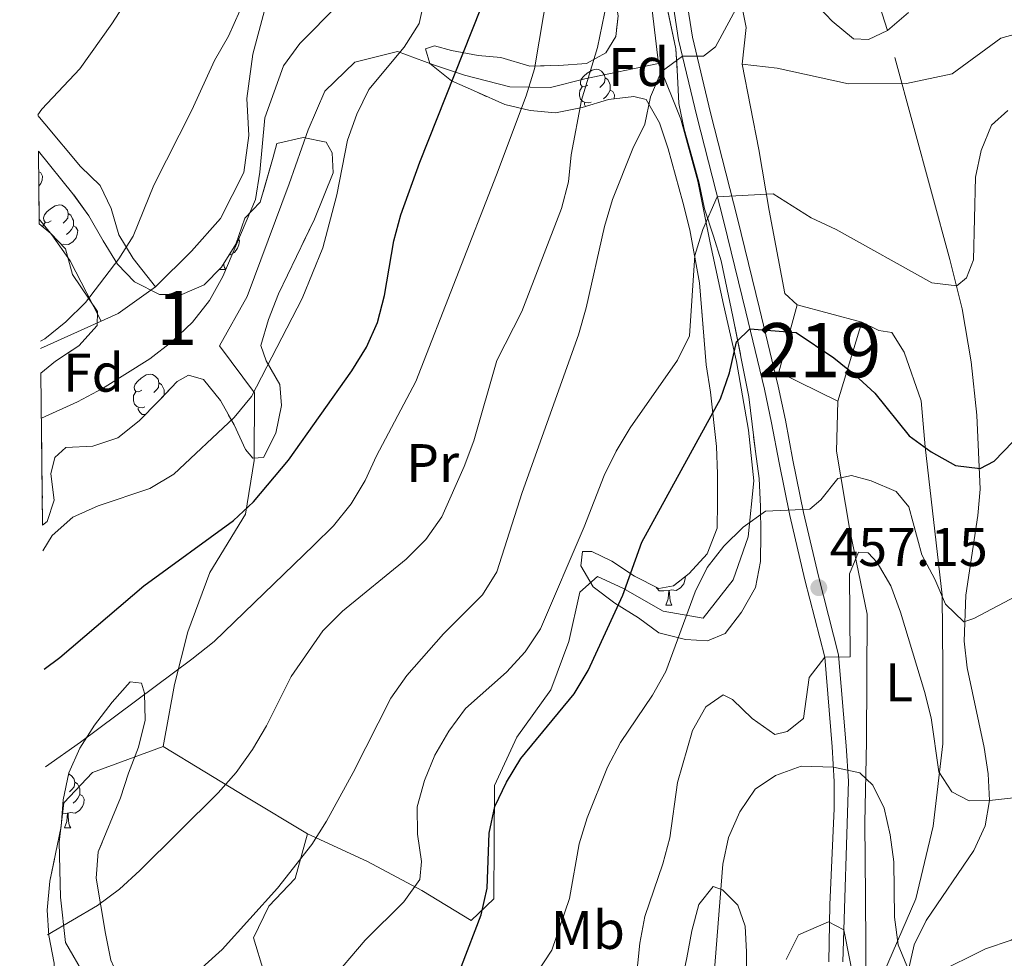
# Model space of a CAD drawing. Extents: x 575557 to 580051, y 765680 to 768701.
# Drawn here: x 578153 to 578334, y 766657 to 766830 of the extents above; entities that cross this region are included whole.
import ezdxf
from ezdxf.enums import TextEntityAlignment as Align

# ---------------------------------------------------------------- set-up
doc = ezdxf.new("R2010")
doc.units = 0
doc.header["$MEASUREMENT"] = 0
doc.linetypes.add('DGN Style 3', pattern=[54.026588000000004, 38.59042, -15.436168])
for name, color, linetype in [('Nivel 11', 7, 'Continuous'), ('Nivel 15', 7, 'Continuous'), ('Nivel 20', 7, 'Continuous'), ('Nivel 21', 7, 'Continuous'), ('Nivel 35', 7, 'Continuous'), ('Nivel 36', 7, 'Continuous'), ('Nivel 37', 7, 'Continuous'), ('Nivel 4', 7, 'Continuous'), ('Nivel 41', 7, 'Continuous'), ('Nivel 48', 7, 'Continuous'), ('Nivel 49', 7, 'Continuous'), ('Nivel 5', 7, 'Continuous'), ('Nivel 52', 7, 'Continuous'), ('Nivel 57', 7, 'Continuous'), ('Nivel 61', 7, 'Continuous'), ('Nivel 7', 7, 'Continuous')]:
    doc.layers.add(name, color=color, linetype=linetype)
doc.styles.add('Style-arial', font='arial.shx', dxfattribs={"bigfont": 'arialbig.shx'})
doc.styles.add('Style-arialn', font='arialn.shx', dxfattribs={"bigfont": 'arialnbig.shx'})
doc.linetypes.add('5zonar', pattern='A,-5,[1,dgnlstyle.shx,S=0.08,R=0,X=0,Y=0],-5', length=10)

# ---------------------------------------------------------------- blocks, each defined once
blk = doc.blocks.new('5PATER')
at = {"layer": 'Nivel 7', "linetype": 'Continuous', "lineweight": 0}
h = blk.add_hatch(color=19, dxfattribs=at)
edge = h.paths.add_edge_path()
edge.add_ellipse((0, 0), major_axis=(-1.095731442945027, -1.110710700472634), ratio=0.9994222409660316, start_angle=0, end_angle=360)

msp = doc.modelspace()

# ---------------------------------------------------------------- linework, layer by layer
at = {"layer": 'Nivel 11', "color": 142, "linetype": 'DGN Style 3', "lineweight": 13}
msp.add_polyline3d([(578316.702, 766654.9010000001, 465), (578317.7110000001, 766659.538, 464.265), (578319.9029999999, 766663.9680000001, 463.543), (578328.7180000001, 766676.915, 461.416), (578330.787, 766681.416, 460.706), (578331.611, 766686.095, 460), (578331.351, 766690.986, 459.275), (578330.5900000001, 766695.878, 458.543), (578327.486, 766710.56, 456.31), (578326.9070000001, 766715.4550000001, 455.553), (578327.2379999999, 766723.9070000001, 454.196), (578329.469, 766738.595, 451.528), (578329.895, 766743.49, 450.645), (578329.2990000001, 766757.0689999999, 448.409), (578328.2520000001, 766766.912, 446.919), (578326.5530000001, 766776.7150000001, 445.549), (578324.31, 766785.76, 444.409), (578312.8019999999, 766827.979, 440), (578306.817, 766847.0930000001, 437.527), (578304.467, 766856.7209999999, 436.193), (578303.7150000001, 766864.7920000001, 435), (578303.5860000001, 766897.537, 430)], dxfattribs=at)
at = {"layer": 'Nivel 15', "color": 53, "linetype": 'Continuous', "lineweight": 13, "extrusion": (-0.2434368287094182, 0.06516985833263725, 0.9677248575875301), "elevation": -90369.20809154536, "flags": 128}
msp.add_lwpolyline([(-890227.7047997394, 348831.9654744077), (-890230.0584050661, 348819.6841731749), (-890242.9177929347, 348819.7040137264)], dxfattribs=at)
at = {"layer": 'Nivel 15', "color": 53, "linetype": 'Continuous', "lineweight": 13, "extrusion": (0.044036515478325, 0.1892923493332695, 0.9809328171635501), "elevation": 171055.824142735, "flags": 128}
msp.add_lwpolyline([(-389513.476468853, -861042.036741408), (-389525.7997602343, -861041.650833992), (-389524.8337625242, -861026.1373558706)], dxfattribs=at)
at = {"layer": 'Nivel 20', "color": 19, "linetype": 'Continuous', "lineweight": 0, "ltscale": 0.5, "extrusion": (-0.01132255495260089, 0.09543004242824109, 0.9953717429942893), "elevation": 67067.65424129956, "flags": 128}
msp.add_lwpolyline([(-664590.8008175977, -690120.6567573389), (-664590.8008175977, -690097.0457860332)], dxfattribs=at)
at = {"layer": 'Nivel 20', "color": 19, "linetype": 'Continuous', "lineweight": 0, "ltscale": 0.5, "extrusion": (0.4847648678996805, 0.8625276183761778, 0.1450831843754607), "elevation": 941640.4111829471, "flags": 128}
msp.add_lwpolyline([(-128417.7686599893, -137632.2881974695), (-128404.7211424998, -137634.8371669407), (-128386.7212614205, -137639.1619252147)], dxfattribs=at)
at = {"layer": 'Nivel 20', "color": 19, "linetype": 'Continuous', "lineweight": 0, "ltscale": 0.5}
for points in [[(578285.9979999999, 766821.7620000001, 443.283), (578286.763, 766828.5560000001, 443.102), (578284.831, 766838.1969999999, 441.662), (578282.0930000001, 766847.21, 440.715), (578279.166, 766856.658, 438.79), (578276.115, 766866.0430000001, 435.918), (578275.139, 766872.3900000001, 434.305), (578275.0249999999, 766880.1740000001, 432.429), (578277.7760000001, 766897.5700000001, 429.8), (578281.3160000001, 766908.6170000001, 428.067), (578289.9110000001, 766908.612, 428.03), (578301.4890000001, 766909.6840000001, 428.029), (578323.848, 766909.8940000001, 428.028), (578330.8910000001, 766909.068, 428.128), (578332.094, 766906.0860000001, 429.529), (578332.2479999999, 766901.727, 431.56), (578334.6540000001, 766895.764, 431.997), (578340.658, 766873.007, 436.962), (578345.459, 766862.7620000001, 438.688), (578350.841, 766849.406, 440.576), (578358.244, 766831.8289999999, 442.452), (578365.19, 766817.487, 444.115)], [(578199.9310000001, 766838.8200000001, 411.744), (578195.858, 766823.5959999999, 411.745), (578194.729, 766815.429, 412.942), (578195.085, 766808.6429999999, 413.509), (578194.196, 766801.7860000001, 413.404), (578189.8910000001, 766793.3489999999, 412.196), (578184.574, 766787.334, 411.125), (578177.8910000001, 766780.7509999999, 411.462), (578171.0090000001, 766775.8470000001, 411.463), (578156.7450000001, 766769.365, 411.474)], [(578285.9979999999, 766821.7620000001, 443.675), (578292.48, 766821.057, 443.252), (578305.6410000001, 766818.1540000001, 443.251), (578316.2919999999, 766818.2239999999, 443.482), (578324.7509999999, 766819.9610000001, 444.44), (578333.6769999999, 766826.56, 445.393), (578341.2609999999, 766828.665, 445.392), (578350.8090000001, 766825.925, 445.392), (578365.19, 766817.487, 445.492)], [(578179.3200000001, 766696.054, 433.324), (578181.425, 766707.466, 429.692), (578183.852, 766717.1980000001, 429.062), (578187.953, 766728.125, 426.638), (578194.4850000001, 766738.881, 425.242), (578196.102, 766748.7320000001, 422.065), (578196.1440000001, 766761.189, 418.956), (578189.7339999999, 766769.8670000001, 417.018), (578194.781, 766778.993, 417.503), (578202.5549999999, 766799.723, 418.367), (578206.04, 766809.649, 418.578), (578209.108, 766816.77, 420.633), (578214.6159999999, 766822.163, 421.299), (578222.514, 766824.084, 423.541), (578229.132, 766821.6359999999, 426.854), (578234.875, 766819.743, 430.678), (578243.2350000001, 766817.618, 434.204), (578250.71, 766817.4809999999, 436.172), (578257.0530000001, 766819.0800000001, 437.305), (578270.612, 766821.9099999999, 442.872)], [(578270.612, 766821.9099999999, 442.872), (578274.7280000001, 766811.6599999999, 444.175), (578277.8559999999, 766800.22, 446.386), (578280.1100000001, 766788.837, 447.153), (578282.6140000001, 766777.5179999999, 450.53), (578284.9879999999, 766767.007, 451.016), (578287.189, 766754.3160000001, 453.023), (578288.185, 766744.98, 453.945), (578287.131, 766734.696, 455.628), (578284.3800000001, 766726.7679999999, 458.568), (578278.821, 766719.693, 457.516), (578271.463, 766721.0150000001, 455), (578264.023, 766725.2010000001, 451.761), (578259.338, 766727.3500000001, 449.008), (578256.118, 766724.4639999999, 448.847), (578254.06, 766715.419, 448.579), (578250.7550000001, 766706.49, 448.375), (578244.521, 766697.7920000001, 448.892), (578240.4070000001, 766688.858, 448.781), (578240.233, 766667.9909999999, 448.864), (578236.0860000001, 766663.9780000001, 447.73), (578227.0179999999, 766669.523, 444.068), (578216.9550000001, 766674.8759999999, 441.234), (578205.8970000001, 766679.973, 440.125)], [(578296.131, 766777.4199999999, 453.22), (578293.8740000001, 766779.523, 449.352), (578290.9709999999, 766794.825, 447.863), (578289.091, 766806.024, 445.246), (578285.9979999999, 766821.7620000001, 443.675)], [(578308.8640000001, 766650.1939999999, 471.067), (578308.744, 766668.443, 469.882), (578308.655, 766681.9580000001, 467.757), (578308.9299999999, 766696.9709999999, 466.373), (578309.087, 766720.453, 462.516), (578305.871, 766735.94, 458.05), (578303.408, 766750.436, 454.343), (578303.659, 766759.656, 456.31)], [(578158.21, 766641.5460000001, 439.093), (578164.9909999999, 766649.246, 439.325), (578164.962, 766653.6680000001, 439.213), (578161.308, 766659.935, 436.248), (578160.381, 766668.2749999999, 434.298), (578160.19, 766678.426, 432.871), (578161.014, 766685.6570000001, 433.182), (578166.334, 766691.2350000001, 433.144), (578179.3200000001, 766696.054, 433.137)], [(578205.8970000001, 766679.973, 440.804), (578203.6470000001, 766671.736, 441.889), (578198.8219999999, 766666.6599999999, 441.92), (578195.9950000001, 766660.7860000001, 443.64), (578197.905, 766654.5079999999, 445.415)]]:
    msp.add_polyline3d(points, dxfattribs=at)
at = {"layer": 'Nivel 21', "color": 19, "linetype": 'Continuous', "lineweight": 0}
msp.add_polyline3d([(578263.338, 766941.6810000001, 419.175), (578267.345, 766936.4809999999, 420.311), (578271.006, 766929.0220000001, 421.396), (578273.142, 766924.446, 422.469), (578275.084, 766918.7050000001, 423.908), (578275.2990000001, 766910.3459999999, 425.8), (578275.3459999999, 766903.2609999999, 426.81), (578271.271, 766877.193, 430.929), (578271.0549999999, 766872.5290000001, 431.733), (578271.8589999999, 766854.3630000001, 434.269), (578274.466, 766841.8800000001, 437.62), (578276.8640000001, 766826.7350000001, 438.886), (578280.1769999999, 766812.8200000001, 443.012), (578285.1399999999, 766793.3200000001, 445.034), (578289.189, 766776.7250000001, 449.353), (578292.6680000001, 766762.449, 452.541), (578294, 766756.1910000001, 453.133), (578295.3770000001, 766748.8030000001, 453.372), (578297.3130000001, 766739.1410000001, 454.671), (578300.1089999999, 766727.406, 457.1), (578303.7930000001, 766712.919, 460.574), (578305.165, 766696.1840000001, 464.834), (578305.5900000001, 766689.663, 466.119), (578304.5630000001, 766656.3640000001, 471.341)], dxfattribs=at)
at = {"layer": 'Nivel 21', "color": 19, "linetype": 'DGN Style 3', "lineweight": 0}
msp.add_polyline3d([(578271.9169999999, 766841.413, 437.62), (578274.321, 766826.2320000001, 438.886), (578277.662, 766812.2010000001, 443.012), (578282.6259999999, 766792.6939999999, 445.034), (578286.672, 766776.112, 449.353), (578290.142, 766761.8729999999, 452.541), (578291.459, 766755.6840000001, 453.133), (578292.834, 766748.311, 453.372), (578294.7820000001, 766738.587, 454.671), (578297.594, 766726.787, 457.1), (578301.229, 766712.4909999999, 460.574), (578302.581, 766695.994, 464.834), (578302.9990000001, 766689.5819999999, 466.119), (578302.987, 766684.6529999999, 466.957), (578302.152, 766666.905, 469.646), (578301.9720000001, 766656.378, 471.341)], dxfattribs=at)
at = {"layer": 'Nivel 35', "color": 92, "linetype": '5zonar', "lineweight": 0, "ltscale": 0.5}
for points in [[(578271.71, 766834.5109999999, 440.137), (578273.771, 766824.6089999999, 440.138), (578274.1159999999, 766819.5660000001, 440.138), (578274.3360000001, 766814.5220000001, 441.546), (578275.314, 766809.7890000001, 442.824), (578276.767, 766804.76, 444.088), (578278.1070000001, 766799.848, 445.888), (578279.074, 766795.1400000001, 447.269), (578280.7250000001, 766790.087, 449.507), (578282.1610000001, 766785.527, 450.973), (578284.31, 766775.287, 451.551), (578287.273, 766760.4820000001, 453.259), (578288.4580000001, 766750.415, 454.21), (578289.1780000001, 766745.422, 455.315), (578289.399, 766740.254, 456.536), (578289.4950000001, 766735.21, 457.303), (578289.4029999999, 766730.1640000001, 458.624), (578288.5, 766725.334, 459.537), (578285.915, 766720.7990000001, 459.752), (578282.9210000001, 766716.8700000001, 460.458), (578279.658, 766715.5249999999, 460.157), (578275.608, 766715.7479999999, 458.307), (578270.679, 766717.023, 456.489), (578266.9240000001, 766719.7390000001, 454.963), (578262.547, 766722.4510000001, 453.792), (578258.541, 766725.476, 453.493), (578256.273, 766729.3230000001, 453.486), (578256.629, 766732.004, 453.891), (578258.311, 766731.953, 454.339), (578261.9979999999, 766730.1710000001, 454.364), (578266.159, 766727.412, 454.11), (578270.6510000001, 766725.1329999999, 454.102), (578273.3629999999, 766725.6359999999, 455.479), (578276.2760000001, 766727.898, 456.843), (578279.561, 766731.574, 457.636), (578281.3899999999, 766736.2779999999, 457.066), (578281.483, 766740.95, 455.273), (578281.449, 766746.3060000001, 453.97), (578281.291, 766751.3500000001, 453.559), (578280.1669999999, 766761.308, 453.552), (578279.3859999999, 766766.348, 451.783), (578278.166, 766781.4750000001, 447.347), (578276.4099999999, 766791.2690000001, 444.929), (578275.078, 766796.3400000001, 443.671), (578272.398, 766806.163, 442.63), (578270.8090000001, 766810.949, 441.553), (578268.318, 766815.2660000001, 441.198), (578266.0430000001, 766815.838, 441.197), (578261.382, 766815.263, 439.478), (578256.527, 766813.7820000001, 437.118), (578251.6129999999, 766812.815, 435.169), (578246.9820000001, 766813.213, 433.312), (578242.2749999999, 766814.3219999999, 430.942), (578237.075, 766816.6429999999, 428.86), (578232.452, 766818.73, 427.577), (578228.4450000001, 766821.881, 427.577), (578227.6799999999, 766824.6159999999, 426.443), (578229.358, 766825.125, 426.412), (578232.4780000001, 766824.274, 426.468), (578237.405, 766823.372, 430.971), (578241.5789999999, 766822.9950000001, 433.708), (578246.9210000001, 766821.3999999999, 435.665), (578252.2409999999, 766821.54, 438.519), (578257.3459999999, 766821.885, 440.163), (578260.8829999999, 766823.8389999999, 439.808), (578262.7320000001, 766826.841, 439.478), (578263.1429999999, 766830.7050000001, 439.477)], [(578156.328, 766805.727, 410.981), (578162.7050000001, 766797.9040000001, 410.982), (578165.602, 766793.8219999999, 410.982), (578168.243, 766789.22, 411.088), (578170.8870000001, 766784.94, 412.602), (578174.0449999999, 766781.6610000001, 414.658), (578178.646, 766779.3230000001, 416.963), (578182.7579999999, 766779.3500000001, 418.245), (578186.8570000001, 766781.121, 419.69), (578190.075, 766784.382, 421.197), (578192.7250000001, 766788.6340000001, 421.713), (578194.3759999999, 766793.379, 421.719), (578197.2209999999, 766796.325, 421.781), (578199.5959999999, 766804.625, 422.285), (578200.264, 766807.183, 422.876), (578205.145, 766808.274, 422.876), (578209.3559999999, 766807.429, 422.876), (578210.49, 766805.4439999999, 422.876), (578210.639, 766801.77, 422.876), (578207.2069999999, 766793.2139999999, 422.877), (578200.571, 766779.4680000001, 422.878), (578198.7339999999, 766774.7220000001, 422.879), (578197.3330000001, 766769.922, 422.984), (578198.2849999999, 766767.1200000001, 423.695), (578200.8049999999, 766762.777, 424.237), (578201.1429999999, 766758.855, 425.116), (578200.1170000001, 766753.804, 425.67), (578197.842, 766749.304, 425.733), (578195.8500000001, 766749.1670000001, 425.652), (578194.469, 766750.777, 425.067), (578192.432, 766755.3389999999, 424.855), (578189.8629999999, 766759.7779999999, 424.45), (578186.767, 766763.7010000001, 424.423), (578183.977, 766764.473, 423.895), (578181.9299999999, 766763.2760000001, 423.31), (578178.496, 766759.6710000001, 422.837), (578174.8770000001, 766756.067, 421.934), (578170.9990000001, 766752.943, 421.487), (578166.3740000001, 766751.402, 421.349), (578161.379, 766751.1359999999, 421.347), (578159.3500000001, 766749.3, 421.717), (578158.622, 766746.3060000001, 422.658), (578159.2150000001, 766741.4510000001, 422.851), (578157.932, 766737.5190000001, 422.976), (578157.118, 766736.8589999999, 422.976)], [(578156.797, 766764.827, 418.065), (578159.4820000001, 766767.0519999999, 417.468), (578163.7609999999, 766769.8829999999, 417.044), (578167.162, 766773.642, 415.555), (578167.2080000001, 766776.196, 414.913), (578162.6159999999, 766783.017, 412.515), (578161.304, 766787.729, 411.395), (578158.642, 766790.5889999999, 409.849), (578156.4809999999, 766792.3729999999, 409.314)], [(578159.23, 766656.158, 439.672), (578158.2479999999, 766661.223, 438.241), (578157.9299999999, 766665.923, 437.117), (578158.4169999999, 766671.253, 436.332), (578160.5449999999, 766681.294, 434.521), (578160.8729999999, 766686.2450000001, 433.902), (578161.9580000001, 766691.2220000001, 433.756), (578163.9850000001, 766695.7590000001, 434.665), (578166.656, 766699.9580000001, 436.006), (578169.9240000001, 766704.2139999999, 436.687), (578173.2620000001, 766707.973, 436.344), (578175.3189999999, 766707.737, 435.167), (578175.892, 766705.8729999999, 434.818), (578176.006, 766700.8759999999, 434.603), (578174.7779999999, 766695.913, 434.598), (578172.9369999999, 766691.1540000001, 436.432), (578171.483, 766686.5760000001, 437.837), (578167.3640000001, 766676.6680000001, 440.457), (578166.9979999999, 766671.7890000001, 441.518), (578168.709, 766661.6030000001, 441.473), (578169.655, 766656.71, 441.061)], [(578274.7479999999, 766651.946, 475.039), (578275.807, 766657.1400000001, 474.835), (578276.771, 766662.067, 473.982), (578278.047, 766666.9340000001, 472.692), (578280.7039999999, 766670.2520000001, 469.883), (578282.389, 766669.6400000001, 469.223), (578285.2110000001, 766666.794, 469.048), (578286.6070000001, 766662.9410000001, 470.232), (578286.8230000001, 766658.199, 471.804), (578286.8940000001, 766647.746, 474.624)]]:
    msp.add_polyline3d(points, dxfattribs=at)
at = {"layer": 'Nivel 36', "color": 92, "linetype": 'Continuous', "lineweight": 0, "flags": 128}
for points in [[(578257.587, 766817.8729999999), (578257.057, 766817.608), (578256.527, 766817.663), (578256.2620000001, 766818.033), (578256.2069999999, 766818.4580000001), (578256.3670000001, 766818.9780000001), (578256.8470000001, 766819.5730000001), (578257.4820000001, 766820.1030000001), (578258.382, 766820.6880000001), (578259.1270000001, 766820.848), (578259.5519999999, 766820.7930000001), (578260.0819999999, 766820.4780000001), (578260.612, 766819.8929999999), (578260.7720000001, 766819.253), (578260.662, 766818.4029999999), (578260.237, 766817.8729999999), (578259.817, 766817.4480000001)], [(578260.7720000001, 766819.253), (578261.247, 766818.9380000001), (578261.5619999999, 766818.298), (578261.7220000001, 766817.9780000001), (578261.7220000001, 766817.398), (578261.7220000001, 766816.973), (578261.352, 766816.283), (578260.932, 766815.8030000001), (578260.452, 766815.3829999999)], [(578258.172, 766814.7930000001), (578257.747, 766814.6329999999), (578257.162, 766814.693), (578256.6869999999, 766814.9029999999), (578256.2620000001, 766815.328), (578256.047, 766815.913), (578256.047, 766816.3330000001), (578256.102, 766816.9180000001), (578256.527, 766817.608)], [(578261.7220000001, 766816.973), (578262.1769999999, 766816.723), (578262.5220000001, 766816.108), (578262.413, 766815.3900000001)], [(578257.179, 766813.9809999999), (578256.952, 766814.318), (578256.952, 766814.6329999999)], [(578156.371, 766801.9820000001), (578156.773, 766801.7609999999), (578157.118, 766801.146), (578157.0079999999, 766800.4210000001), (578156.798, 766799.781), (578156.402, 766799.28)], [(578158.658, 766792.8759999999), (578158.128, 766792.611), (578157.598, 766792.666), (578157.3330000001, 766793.0360000001), (578157.2779999999, 766793.4610000001), (578157.4380000001, 766793.9809999999), (578157.9180000001, 766794.5760000001), (578158.5530000001, 766795.1059999999), (578159.453, 766795.6910000001), (578160.1980000001, 766795.851), (578160.6229999999, 766795.7960000001), (578161.1529999999, 766795.4809999999), (578161.683, 766794.896), (578161.8430000001, 766794.256), (578161.733, 766793.406), (578161.308, 766792.8759999999), (578160.888, 766792.4510000001)], [(578161.8430000001, 766794.256), (578162.318, 766793.9410000001), (578162.6329999999, 766793.301), (578162.7930000001, 766792.9809999999), (578162.7930000001, 766792.4010000001), (578162.7930000001, 766791.976), (578162.423, 766791.2860000001), (578162.003, 766790.8060000001), (578161.523, 766790.3859999999)], [(578157.163, 766791.81), (578157.173, 766791.9210000001), (578157.598, 766792.611)], [(578162.7930000001, 766791.976), (578163.2479999999, 766791.726), (578163.5930000001, 766791.111), (578163.483, 766790.3859999999), (578163.273, 766789.746), (578162.6880000001, 766789.006), (578161.8929999999, 766788.5260000001), (578161.0430000001, 766788.631), (578160.6129999999, 766788.5009999999)], [(578193.0930000001, 766789.6910000001), (578193.365, 766789.206), (578193.2550000001, 766788.4809999999), (578193.0449999999, 766787.841), (578192.46, 766787.101), (578191.665, 766786.621), (578191.4839999999, 766786.6429999999)], [(578160.585, 766788.5009999999), (578160.6129999999, 766788.5009999999), (578160.615, 766788.469)], [(578189.73, 766783.9110000001), (578189.8030000001, 766784.1070000001)], [(578190.487, 766785.0430000001), (578190.5249999999, 766784.7110000001), (578190.6399999999, 766784.311), (578190.855, 766783.9110000001)], [(578189.73, 766783.9110000001), (578190.855, 766783.9110000001)], [(578175.371, 766761.6880000001), (578174.841, 766761.423), (578174.311, 766761.4780000001), (578174.0460000001, 766761.848), (578173.9909999999, 766762.273), (578174.1510000001, 766762.7930000001), (578174.631, 766763.388), (578175.2660000001, 766763.9180000001), (578176.166, 766764.503), (578176.9110000001, 766764.663), (578177.3360000001, 766764.608), (578177.8659999999, 766764.2930000001), (578178.396, 766763.7080000001), (578178.5560000001, 766763.068), (578178.446, 766762.2180000001), (578178.021, 766761.6880000001), (578177.601, 766761.263)], [(578178.5560000001, 766763.068), (578179.031, 766762.753), (578179.3459999999, 766762.1130000001), (578179.506, 766761.7930000001), (578179.506, 766761.213), (578179.506, 766760.788), (578179.436, 766760.658)], [(578175.956, 766758.608), (578175.531, 766758.4480000001), (578174.946, 766758.5079999999), (578174.4709999999, 766758.7180000001), (578174.0460000001, 766759.1429999999), (578173.831, 766759.7280000001), (578173.831, 766760.148), (578173.8859999999, 766760.733), (578174.311, 766761.423)], [(578179.506, 766760.788), (578179.541, 766760.7690000001)], [(578176.0430000001, 766757.2280000001), (578175.4809999999, 766757.2280000001), (578175.0560000001, 766757.658), (578174.736, 766758.1329999999), (578174.736, 766758.4480000001)], [(578157.0560000001, 766742.2650000001), (578157.118, 766742.1540000001), (578157.0619999999, 766741.7820000001)], [(578275.5730000001, 766727.352), (578275.4709999999, 766726.682), (578275.2609999999, 766726.0420000001), (578274.676, 766725.3019999999), (578273.881, 766724.8219999999), (578273.031, 766724.9269999999), (578272.601, 766724.797)], [(578272.4909999999, 766724.797), (578271.601, 766724.712), (578270.756, 766724.712), (578270.331, 766725.142), (578270.1740000001, 766725.375)], [(578271.946, 766722.112), (578272.381, 766723.2720000001), (578272.4909999999, 766724.797), (578272.601, 766724.797), (578272.6359999999, 766724.212), (578272.6710000001, 766723.527), (578272.7409999999, 766722.912), (578272.8559999999, 766722.5120000001), (578273.071, 766722.112)], [(578271.946, 766722.112), (578273.071, 766722.112)], [(578161.9070000001, 766690.9880000001), (578162.3530000001, 766690.723), (578162.8829999999, 766690.138), (578163.0430000001, 766689.4979999999), (578162.933, 766688.648), (578162.5079999999, 766688.118), (578162.088, 766687.693)], [(578163.0430000001, 766689.4979999999), (578163.5179999999, 766689.183), (578163.8330000001, 766688.5430000001), (578163.993, 766688.223), (578163.993, 766687.6429999999), (578163.993, 766687.2180000001), (578163.6229999999, 766686.5279999999), (578163.203, 766686.048), (578162.723, 766685.628)], [(578163.993, 766687.2180000001), (578164.4480000001, 766686.9680000001), (578164.7930000001, 766686.3530000001), (578164.683, 766685.628), (578164.473, 766684.9880000001), (578163.888, 766684.2479999999), (578163.0930000001, 766683.7679999999), (578162.243, 766683.8729999999), (578161.8130000001, 766683.743)], [(578161.703, 766683.743), (578160.8130000001, 766683.658), (578160.702, 766683.658)], [(578161.158, 766681.058), (578161.5930000001, 766682.2180000001), (578161.703, 766683.743), (578161.8130000001, 766683.743), (578161.848, 766683.158), (578161.8829999999, 766682.473), (578161.953, 766681.858), (578162.068, 766681.4580000001), (578162.283, 766681.058)], [(578161.158, 766681.058), (578162.283, 766681.058)]]:
    msp.add_lwpolyline(points, dxfattribs=at)
at = {"layer": 'Nivel 36', "color": 92, "linetype": 'Continuous', "lineweight": 0}
for points in [[(578156.253, 766812.298, 406.595), (578157.513, 766810.7620000001, 406.796), (578164.104, 766802.895, 406.79), (578167.74, 766799.4310000001, 408.54), (578169.7609999999, 766795.1470000001, 409.313), (578171.163, 766790.298, 409.307), (578173.808, 766785.956, 410.958), (578177.8910000001, 766780.7509999999, 412.571)], [(578167.888, 766774.429, 410.572), (578165.254, 766779.608, 408.106), (578162.163, 766785.5050000001, 407.831), (578158.8300000001, 766790.341, 406.567), (578156.4720000001, 766793.1880000001, 406.381)], [(578308.943, 766646.462, 467.741), (578312.0760000001, 766654.2010000001, 465.38), (578318.027, 766668.0050000001, 463.087), (578321.24, 766681.355, 461.921), (578323.0090000001, 766696.564, 458.824), (578322.979, 766710.578, 455.734), (578322.8910000001, 766723.906, 453.273), (578319.7209999999, 766751.291, 450.088), (578318.9809999999, 766759.756, 448.369), (578315.8700000001, 766768.7050000001, 447.334), (578313.604, 766772.3019999999, 447.334), (578311.2339999999, 766772.723, 447.334), (578308.048, 766774.2590000001, 447.334)]]:
    msp.add_polyline3d(points, dxfattribs=at)
at = {"layer": 'Nivel 4', "color": 25, "linetype": 'Continuous', "lineweight": 30, "flags": 128}
for points, elevation in [([(578157.422, 766710.3200000001), (578160.2690000001, 766712.4280000001), (578175.7620000001, 766725.6780000001), (578192.3130000001, 766737.683), (578195.949, 766741.1140000001), (578202.4310000001, 766748.804), (578214.118, 766765.294), (578216.7679999999, 766769.6089999999), (578218.8130000001, 766774.172), (578220.125, 766779.1300000001), (578221.807, 766789.192), (578223.1089999999, 766794.0279999999), (578226.6499999999, 766803.6910000001), (578237.8770000001, 766832.0109999999)], 425), ([(578234.3019999999, 766655.604), (578237.9480000001, 766665.0490000001), (578239.0360000001, 766669.977), (578239.406, 766680.0689999999), (578240.432, 766684.996), (578242.6100000001, 766689.496), (578245.2250000001, 766693.8400000001), (578255.057, 766705.771), (578257.6529999999, 766710.044), (578264.0349999999, 766723.9299999999), (578267.5179999999, 766733.6939999999), (578282.0260000001, 766760.098), (578283.6939999999, 766764.881), (578285, 766770.6240000001), (578287.4299999999, 766772.9979999999), (578295.977, 766772.311), (578302.9210000001, 766767.686), (578306.804, 766764.5349999999), (578310.5009999999, 766761.1329999999), (578316.781, 766753.264), (578320.841, 766750.3459999999), (578325.3500000001, 766747.8400000001), (578329.8999999999, 766747.247), (578332.4450000001, 766748.6340000001), (578335.9299999999, 766752.2150000001)], 450)]:
    msp.add_lwpolyline(points, dxfattribs=dict(at, elevation=elevation))
at = {"layer": 'Nivel 49', "color": 19, "linetype": 'Continuous', "lineweight": 0, "extrusion": (0.001419024937115, -0.1238539804590438, 0.9922994396313437), "elevation": -93743.70706475893, "flags": 128}
msp.add_lwpolyline([(586903.2865690014, 754315.7674021444), (586903.2865690016, 754329.2259166983)], dxfattribs=at)
at = {"layer": 'Nivel 49', "color": 19, "linetype": 'Continuous', "lineweight": 0, "extrusion": (-0.001984730841735543, 0.1729250846780675, 0.984932980426876), "elevation": 131857.153017236, "flags": 128}
msp.add_lwpolyline([(-586918.6093826741, -748526.2053598694), (-586918.6093826741, -748554.6030707981)], dxfattribs=at)
at = {"layer": 'Nivel 5', "color": 25, "linetype": 'Continuous', "lineweight": 0, "flags": 128}
for points, elevation in [([(578156.73, 766770.7150000001), (578157.524, 766771.149), (578161.3910000001, 766774.318), (578165.0020000001, 766777.8459999999), (578171.1300000001, 766785.8759999999), (578173.8230000001, 766790.0889999999), (578177.621, 766799.4550000001), (578184.5900000001, 766813.307), (578188.7949999999, 766822.429), (578191.352, 766826.9299999999), (578193.439, 766831.615), (578194.672, 766836.462), (578199.4439999999, 766845.405), (578202.102, 766849.672), (578209.5320000001, 766856.4480000001), (578212.1769999999, 766860.69), (578220.719, 766879.131), (578222.531, 766883.791), (578225.335, 766893.6740000001), (578230.436, 766908.131), (578236.8800000001, 766922.027), (578237.5320000001, 766927.0760000001), (578236.9950000001, 766942.288)], 410), ([(578156.2520000001, 766812.423), (578156.996, 766813.4990000001), (578163.986, 766820.895), (578169.848, 766829.217), (578175.398, 766837.787), (578185.5590000001, 766855.4180000001), (578194.7590000001, 766867.686), (578200.371, 766876.0689999999), (578203.7720000001, 766879.8289999999), (578208.1780000001, 766882.3489999999), (578211.5789999999, 766886.1089999999), (578216.003, 766895.3559999999), (578217.216, 766900.284), (578218.209, 766910.381), (578221.446, 766919.994), (578223.3470000001, 766924.6780000001), (578226.0590000001, 766928.993), (578232.4850000001, 766936.7590000001), (578235.2609999999, 766940.95)], 405), ([(578157.172, 766732.0819999999), (578158.8840000001, 766734.909), (578162.6610000001, 766738.297), (578167.3189999999, 766740.3829999999), (578176.8899999999, 766743.56), (578181.294, 766746.2050000001), (578192.4369999999, 766756.6799999999), (578195.588, 766760.5630000001), (578204.936, 766778.6240000001), (578208.737, 766787.9299999999), (578211.351, 766797.726), (578213.2779999999, 766807.7660000001), (578214.99, 766812.5730000001), (578217.203, 766817.0730000001), (578223.754, 766824.9010000001), (578226.5279999999, 766829.2790000001), (578229.7930000001, 766844.1869999999)], 420), ([(578157.983, 766661.334), (578167.2420000001, 766666.763), (578171.271, 766669.7790000001), (578175.048, 766673.23), (578189.466, 766687.5249999999), (578192.8049999999, 766691.284), (578195.767, 766695.477), (578198.354, 766699.854), (578202.9029999999, 766708.977), (578208.7649999999, 766717.362), (578212.354, 766720.9979999999), (578224.125, 766730.5430000001), (578227.7139999999, 766734.179), (578230.676, 766738.372), (578234.788, 766747.6170000001), (578236.5630000001, 766752.362), (578240.8260000001, 766767.152), (578245.4380000001, 766776.213), (578252.7250000001, 766795.196), (578254.0009999999, 766800.0630000001), (578254.5290000001, 766805.0490000001), (578256.3929999999, 766815.1510000001), (578259.382, 766824.825), (578262.399, 766839.544)], 435), ([(578157.628, 766692.325), (578164.1170000001, 766696.8260000001), (578184.6329999999, 766712.158), (578188.7220000001, 766715.4240000001), (578207.104, 766733.1710000001), (578210.6939999999, 766736.683), (578213.9680000001, 766740.753), (578216.5549999999, 766745.068), (578218.6429999999, 766749.628), (578225.9029999999, 766763.3160000001), (578240.7250000001, 766801.4070000001), (578246.2350000001, 766815.956), (578247.76, 766820.8870000001), (578250.277, 766835.9140000001)], 430), ([(578186.44, 766655.2420000001), (578190.217, 766658.631), (578200.419, 766669.9709999999), (578206.72, 766677.9850000001), (578209.432, 766682.301), (578214.3559999999, 766691.24), (578221.304, 766704.926), (578224.2039999999, 766709.118), (578231.0050000001, 766716.824), (578238.183, 766723.9709999999), (578240.8330000001, 766728.2239999999), (578245.4709999999, 766742.8289999999), (578255.868, 766771.922), (578257.2679999999, 766776.852), (578260.6570000001, 766791.885), (578262.1200000001, 766796.815), (578265.8570000001, 766806.2450000001), (578268.0700000001, 766810.744), (578269.158, 766815.7339999999), (578271.121, 766820.3559999999), (578275.03, 766823.2520000001), (578278.8870000001, 766823.2720000001), (578281.118, 766824.9680000001), (578285.672, 766833.4070000001)], 440), ([(578299.1259999999, 766833.371), (578302.638, 766829.719), (578306.521, 766826.443), (578309.324, 766826.337), (578312.8019999999, 766827.979), (578316.7039999999, 766831.3060000001)], 440), ([(578156.892, 766756.554), (578163.5179999999, 766759.5420000001), (578168.173, 766762.0009999999), (578176.8570000001, 766767.477), (578181.0090000001, 766770.6810000001), (578184.7220000001, 766774.256), (578187.8729999999, 766778.2), (578190.335, 766782.639), (578196.3459999999, 766796.817), (578197.122, 766801.8670000001), (578198.0530000001, 766811.9010000001), (578201.4780000001, 766821.453), (578204.503, 766825.584), (578211.618, 766832.794)], 415), ([(578209.8770000001, 766652.5320000001), (578216.5519999999, 766660.361), (578223.6680000001, 766667.446), (578226.631, 766671.5760000001), (578226.9210000001, 766674.879), (578226.202, 766679.9199999999), (578226.1070000001, 766684.9639999999), (578227.5079999999, 766689.7690000001), (578229.408, 766694.453), (578231.9950000001, 766698.892), (578235.02, 766703.023), (578242.574, 766709.737), (578246.037, 766713.497), (578248.875, 766717.7509999999), (578256.9099999999, 766736.5519999999), (578260.585, 766745.9809999999), (578262.798, 766750.48), (578265.3859999999, 766754.7949999999), (578274.0860000001, 766767.247), (578276.2990000001, 766771.746), (578277.3230000001, 766786.514), (578278.7860000001, 766791.3189999999), (578281.4480000001, 766797.3189999999), (578291.76, 766797.882), (578298.7660000001, 766793.4439999999), (578303.3260000001, 766791.294), (578320.9550000001, 766781.506), (578325.568, 766780.9140000001), (578327.365, 766782.4210000001), (578328.6510000001, 766785.73), (578329.0490000001, 766800.9299999999), (578330.0760000001, 766805.858), (578331.976, 766810.541), (578335.01, 766813.24)], 445), ([(578229.3, 766625.628), (578250.946, 766658.5320000001), (578254.217, 766668.068), (578255.987, 766678.1229999999), (578257.442, 766682.9070000001), (578261.206, 766692.2650000001), (578263.594, 766696.7760000001), (578269.5090000001, 766705.493), (578271.966, 766709.848), (578277.3570000001, 766724.541), (578279.5619999999, 766729.0279999999), (578282.658, 766732.9850000001), (578286.2309999999, 766736.4820000001), (578290.3289999999, 766739.3870000001), (578298.496, 766739.753), (578300.54, 766741.5109999999), (578303.628, 766745.4550000001), (578306.1780000001, 766745.97), (578309.797, 766744.997), (578314.3999999999, 766743.0449999999), (578316.743, 766740.185), (578319.105, 766731.3559999999), (578321.5009999999, 766726.8870000001), (578323.4879999999, 766722.3), (578326.8470000001, 766719.0120000001), (578328.712, 766719.6470000001), (578342.119, 766726.7110000001)], 455), ([(578266.1300000001, 766649.5730000001), (578267.1939999999, 766659.8230000001), (578268.0930000001, 766664.7420000001), (578271.396, 766674.425), (578272.7139999999, 766679.2479999999), (578274.1000000001, 766689.392), (578276.902, 766699.0020000001), (578279.3489999999, 766703.3600000001), (578282.527, 766705.5789999999), (578284.2139999999, 766704.7180000001), (578287.8500000001, 766701.1910000001), (578292.0419999999, 766698.2920000001), (578294.3430000001, 766698.8049999999), (578297.317, 766701.1910000001), (578298.389, 766708.7350000001), (578301.229, 766712.4909999999), (578305.8999999999, 766712.584), (578305.7990000001, 766727.8430000001), (578307.4550000001, 766731.8400000001), (578309.2620000001, 766731.727), (578310.8929999999, 766729.932), (578313.435, 766725.625), (578315.1880000001, 766720.804), (578319.6440000001, 766706.196), (578320.8600000001, 766701.3459999999), (578322.2949999999, 766691.3900000001), (578324.6869999999, 766687.669), (578327.8740000001, 766686.0700000001), (578331.611, 766686.095), (578336.577, 766686.6740000001)], 460), ([(578321.73, 766654.203), (578330.8559999999, 766658.747), (578335.5760000001, 766660.396), (578339.791, 766663.094), (578343.547, 766670.602), (578349.848, 766678.554), (578357.148, 766685.4070000001), (578369.74, 766693.882), (578374.398, 766696.031), (578384.0959999999, 766698.71), (578389.075, 766699.4280000001), (578399.2250000001, 766699.744), (578404.212, 766699.1540000001), (578408.524, 766696.94), (578412.159, 766693.4140000001), (578414.811, 766689.1740000001), (578417.014, 766684.477), (578422.675, 766676.105), (578424.8219999999, 766671.5730000001), (578426.2860000001, 766666.7860000001), (578426.638, 766661.794), (578425.023, 766659.9890000001), (578424.6680000001, 766657.121), (578432.5800000001, 766647.4569999999)], 465), ([(578280.872, 766654.183), (578282.4820000001, 766674.3670000001), (578283.4990000001, 766679.27), (578285.5959999999, 766683.986), (578288.4340000001, 766688.1780000001), (578292.1540000001, 766690.6939999999), (578296.8770000001, 766692.4070000001), (578302.827, 766692.216), (578307.717, 766691.172), (578310.104, 766688.943), (578312.1869999999, 766684.659), (578313.2790000001, 766679.746), (578313.994, 766674.7960000001), (578314.125, 766664.6159999999), (578314.7820000001, 766659.513), (578316.702, 766654.9010000001)], 465), ([(578294.121, 766656.824), (578296.396, 766661.324), (578301.9380000001, 766663.773), (578304.744, 766662.2450000001), (578308.0160000001, 766645.7849999999)], 470)]:
    msp.add_lwpolyline(points, dxfattribs=dict(at, elevation=elevation))
at = {"layer": 'Nivel 52', "color": 1, "linetype": 'Continuous', "lineweight": 13}
msp.add_3dface([(578303.659, 766759.656, 456.31), (578308.048, 766774.2590000001, 453.295), (578296.131, 766777.4199999999, 453.22), (578292.787, 766765.003, 453.215)], dxfattribs=at)
at = {"layer": 'Nivel 57', "color": 92, "linetype": 'DGN Style 3', "lineweight": 0, "flags": 128}
for points in [[(578239.334, 766852.0360000001), (578243.04, 766848.8729999999), (578246.689, 766845.5449999999), (578250.9720000001, 766843.8910000001), (578256.0179999999, 766843.8), (578258.699, 766843.382), (578261.146, 766840.6570000001), (578262.362, 766835.683), (578263.1429999999, 766830.7050000001), (578262.7320000001, 766826.841), (578260.8829999999, 766823.8389999999), (578257.3459999999, 766821.885), (578252.2409999999, 766821.54), (578246.9210000001, 766821.3999999999), (578241.5789999999, 766822.9950000001), (578237.405, 766823.372), (578232.4780000001, 766824.274), (578229.358, 766825.125), (578227.6799999999, 766824.6159999999), (578228.4450000001, 766821.881), (578232.452, 766818.73), (578237.075, 766816.6429999999), (578242.2749999999, 766814.3219999999), (578246.9820000001, 766813.213), (578251.6129999999, 766812.815), (578256.527, 766813.7820000001), (578261.382, 766815.263), (578266.0430000001, 766815.838), (578268.318, 766815.2660000001), (578270.8090000001, 766810.949), (578272.398, 766806.163), (578275.078, 766796.3400000001), (578276.4099999999, 766791.2690000001), (578278.166, 766781.4750000001), (578279.3859999999, 766766.348), (578280.1669999999, 766761.308), (578281.291, 766751.3500000001), (578281.449, 766746.3060000001), (578281.483, 766740.95), (578281.3899999999, 766736.2779999999), (578279.561, 766731.574), (578276.2760000001, 766727.898), (578273.3629999999, 766725.6359999999), (578270.6510000001, 766725.1329999999), (578266.159, 766727.412), (578261.9979999999, 766730.1710000001), (578258.311, 766731.953), (578256.629, 766732.004), (578256.273, 766729.3230000001), (578258.541, 766725.476), (578262.547, 766722.4510000001), (578266.9240000001, 766719.7390000001), (578270.679, 766717.023), (578275.608, 766715.7479999999), (578279.658, 766715.5249999999), (578282.9210000001, 766716.8700000001), (578285.915, 766720.7990000001), (578288.5, 766725.334), (578289.4029999999, 766730.1640000001), (578289.4950000001, 766735.21), (578289.399, 766740.254), (578289.1780000001, 766745.422), (578288.4580000001, 766750.415), (578287.273, 766760.4820000001), (578284.31, 766775.287), (578282.1610000001, 766785.527), (578280.7250000001, 766790.087), (578279.074, 766795.1400000001), (578278.1070000001, 766799.848), (578276.767, 766804.76), (578275.314, 766809.7890000001), (578274.3360000001, 766814.5220000001), (578274.1159999999, 766819.5660000001), (578273.771, 766824.6089999999), (578271.71, 766834.5109999999), (578271.1100000001, 766839.544), (578270.1140000001, 766844.5179999999), (578267.6950000001, 766848.8600000001), (578266.2919999999, 766853.709), (578265.648, 766857.0050000001), (578264.5190000001, 766858.244), (578263.7649999999, 766858.189), (578260.99, 766854.919), (578260.007, 766852.8570000001), (578256.463, 766851.8999999999), (578253.095, 766852.6869999999), (578246.9539999999, 766858.2520000001), (578244.398, 766858.6089999999), (578241.4510000001, 766856.5619999999)], [(578157.118, 766736.8589999999), (578157.932, 766737.5190000001), (578159.2150000001, 766741.4510000001), (578158.622, 766746.3060000001), (578159.3500000001, 766749.3), (578161.379, 766751.1359999999), (578166.3740000001, 766751.402), (578170.9990000001, 766752.943), (578174.8770000001, 766756.067), (578178.496, 766759.6710000001), (578181.9299999999, 766763.2760000001), (578183.977, 766764.473), (578186.767, 766763.7010000001), (578189.8629999999, 766759.7779999999), (578192.432, 766755.3389999999), (578194.469, 766750.777), (578195.8500000001, 766749.1670000001), (578197.842, 766749.304), (578200.1170000001, 766753.804), (578201.1429999999, 766758.855), (578200.8049999999, 766762.777), (578198.2849999999, 766767.1200000001), (578197.3330000001, 766769.922), (578198.7339999999, 766774.7220000001), (578200.571, 766779.4680000001), (578207.2069999999, 766793.2139999999), (578210.639, 766801.77), (578210.49, 766805.4439999999), (578209.3559999999, 766807.429), (578205.145, 766808.274), (578200.264, 766807.183), (578199.5959999999, 766804.625), (578197.2209999999, 766796.325), (578194.3759999999, 766793.379), (578192.7250000001, 766788.6340000001), (578190.075, 766784.382), (578186.8570000001, 766781.121), (578182.7579999999, 766779.3500000001), (578178.646, 766779.3230000001), (578174.0449999999, 766781.6610000001), (578170.8870000001, 766784.94), (578168.243, 766789.22), (578165.602, 766793.8219999999), (578162.7050000001, 766797.9040000001), (578156.328, 766805.727), (578156.4809999999, 766792.3729999999), (578158.642, 766790.5889999999), (578161.304, 766787.729), (578162.6159999999, 766783.017), (578167.2080000001, 766776.196), (578167.162, 766773.642), (578163.7609999999, 766769.8829999999), (578159.4820000001, 766767.0519999999), (578156.797, 766764.827)], [(578158.318, 766632.101), (578161.345, 766635.3330000001), (578164.621, 766639.216), (578166.604, 766640.787), (578170.467, 766640.5630000001), (578175.0190000001, 766638.051), (578179.6510000001, 766636.3260000001), (578183.658, 766633.176), (578189.9380000001, 766625.2450000001), (578196.219, 766617.3759999999), (578198.1140000001, 766613.3400000001), (578198.6499999999, 766598.084), (578199.1710000001, 766594.5989999999), (578200.3289999999, 766593.1400000001), (578204.462, 766595.0700000001), (578207.9879999999, 766598.7679999999), (578211.8289999999, 766601.97), (578214.9169999999, 766606.0390000001), (578220.3430000001, 766614.7139999999), (578222.7409999999, 766619.0449999999), (578225.0789999999, 766623.483), (578228.4410000001, 766633.0970000001), (578230.03, 766637.716), (578229.952, 766640.2069999999), (578227.3189999999, 766642.743), (578222.452, 766644.1440000001), (578217.902, 766644.55), (578214.4210000001, 766643.531), (578212.254, 766641.4610000001), (578211.351, 766636.7209999999), (578212.256, 766631.7450000001), (578213.969, 766627.0220000001), (578214.4850000001, 766624.3470000001), (578213.5619999999, 766622.5970000001), (578213.085, 766622.3700000001), (578208.5149999999, 766622.8130000001), (578204.692, 766624.338), (578201.3189999999, 766627.936), (578198.551, 766632.1529999999), (578195.8500000001, 766636.7790000001), (578192.703, 766640.5190000001), (578188.699, 766643.2990000001), (578178.8740000001, 766645.8929999999), (578174.7660000001, 766648.3), (578171.7620000001, 766652.0320000001), (578169.655, 766656.71), (578168.709, 766661.6030000001), (578166.9979999999, 766671.7890000001), (578167.3640000001, 766676.6680000001), (578171.483, 766686.5760000001), (578172.9369999999, 766691.1540000001), (578174.7779999999, 766695.913), (578176.006, 766700.8759999999), (578175.892, 766705.8729999999), (578175.3189999999, 766707.737), (578173.2620000001, 766707.973), (578169.9240000001, 766704.2139999999), (578166.656, 766699.9580000001), (578163.9850000001, 766695.7590000001), (578161.9580000001, 766691.2220000001), (578160.8729999999, 766686.2450000001), (578160.5449999999, 766681.294), (578158.4169999999, 766671.253), (578157.9299999999, 766665.923), (578158.2479999999, 766661.223), (578159.23, 766656.158), (578159.185, 766651.264), (578158.402, 766647.2720000001), (578158.148, 766646.923)], [(578162.077, 766304.02), (578165.0619999999, 766306.987), (578168.949, 766310.355), (578176.5279999999, 766316.8570000001), (578180.6129999999, 766319.744), (578184.453, 766323.0700000001), (578188.2930000001, 766326.334), (578191.996, 766329.9369999999), (578196.163, 766332.49), (578200.757, 766334.7620000001), (578205.5360000001, 766336.97), (578214.024, 766342.541), (578218.3160000001, 766345.092), (578222.8090000001, 766347.7890000001), (578225.9890000001, 766351.632), (578232.033, 766359.7590000001), (578235.2609999999, 766363.578), (578238.9750000001, 766367.0279999999), (578243.0660000001, 766370.044), (578247.0819999999, 766373.3500000001), (578249.619, 766377.4990000001), (578251.02, 766382.304), (578253.8360000001, 766392.2220000001), (578255.408, 766396.97), (578256.185, 766401.9580000001), (578255.828, 766412.5619999999), (578254.9639999999, 766417.1470000001), (578253.4480000001, 766422.47), (578252.719, 766427.0349999999), (578252.685, 766432.0800000001), (578252.4839999999, 766442.75), (578252.585, 766447.3389999999), (578253.736, 766452.267), (578254.575, 766457.317), (578257.4380000001, 766467.0519999999), (578257.6329999999, 766467.997), (578257.342, 766472.2209999999), (578255.858, 766477.068), (578254.413, 766481.8559999999), (578253.45, 766486.2720000001), (578254.1089999999, 766490.2620000001), (578256.453, 766493.6410000001), (578260.7960000001, 766496.223), (578265.645, 766497.6880000001), (578269.118, 766500.0150000001), (578270.966, 766503.017), (578271.0689999999, 766506.381), (578268.9280000001, 766509.855), (578264.467, 766512.8829999999), (578260.6680000001, 766515.655), (578258.7849999999, 766517.9469999999), (578258.639, 766521.1229999999), (578260.98, 766525.0619999999), (578264.45, 766527.763), (578265.5590000001, 766529.7010000001), (578263.659, 766534.422), (578261.206, 766539.338), (578259.5490000001, 766543.8), (578259.348, 766549.2790000001), (578259.98, 766554.017), (578261.8800000001, 766558.639), (578264.601, 766561.646), (578269.26, 766563.5460000001), (578273.51, 766565.594), (578276.8829999999, 766569.264), (578280.2220000001, 766573.023), (578282.318, 766576.2749999999), (578282.673, 766579.2050000001), (578280.2139999999, 766583.673), (578277.3840000001, 766587.8900000001), (578276.044, 766592.6769999999), (578276.4920000001, 766597.048), (578278.8530000001, 766601.291), (578281.94, 766605.422), (578283.2919999999, 766608.1089999999), (578282.5120000001, 766613.149), (578280.69, 766618.0689999999), (578280.6410000001, 766622.915), (578282.818, 766632.9569999999), (578286.1300000001, 766642.8030000001), (578286.8940000001, 766647.746), (578286.8230000001, 766658.199), (578286.6070000001, 766662.9410000001), (578285.2110000001, 766666.794), (578282.389, 766669.6400000001), (578280.7039999999, 766670.2520000001), (578278.047, 766666.9340000001), (578276.771, 766662.067), (578275.807, 766657.1400000001), (578274.7479999999, 766651.946), (578274.503, 766647.041), (578274.3770000001, 766641.352), (578273.506, 766636.3900000001), (578271.8600000001, 766632.2), (578268.8360000001, 766628.007), (578265.56, 766624.186), (578262.78, 766620.7420000001), (578261.317, 766615.8740000001), (578260.7450000001, 766610.6200000001), (578259.1499999999, 766605.8589999999), (578256.5519999999, 766601.642), (578256.125, 766601.014), (578253.277, 766597.6340000001), (578249.185, 766594.7420000001), (578245.3459999999, 766591.3530000001), (578243.294, 766588.3189999999), (578242.906, 766583.5519999999), (578243.791, 766578.138), (578244.2450000001, 766573.1089999999), (578244.142, 766568.0320000001), (578242.612, 766563.0819999999), (578240.2010000001, 766559.1810000001), (578237.788, 766556.7990000001), (578234.3670000001, 766556.0290000001), (578230.4979999999, 766557.2490000001), (578223.2930000001, 766563.554), (578219.7350000001, 766564.7139999999), (578216.314, 766564.131), (578213.3400000001, 766561.7450000001), (578211.682, 766558.121), (578211.7110000001, 766553.699), (578213.608, 766549.29), (578217.254, 766545.5109999999), (578221.004, 766542.3), (578223.703, 766539.0789999999), (578224.9780000001, 766534.7280000001), (578224.5050000001, 766530.801), (578221.7930000001, 766526.548), (578218.203, 766523.0360000001), (578214.3640000001, 766519.585), (578211.912, 766516.646), (578210.9269999999, 766511.902), (578211.5149999999, 766507.6699999999), (578213.341, 766504.7550000001), (578217.216, 766502.663), (578222.202, 766502.1969999999), (578225.9380000001, 766502.409), (578227.75, 766501.611), (578228.0830000001, 766498.25), (578225.9340000001, 766493.564), (578222.3430000001, 766489.9299999999), (578218.6300000001, 766486.6030000001), (578215.217, 766484.712), (578212.2280000001, 766484.568), (578208.6640000001, 766486.7239999999), (578203.2550000001, 766494.723), (578198.8670000001, 766497.712), (578194.4890000001, 766500.1570000001), (578189.7450000001, 766502.247), (578185.2590000001, 766503.449), (578180.0860000001, 766504.3289999999), (578175.165, 766505.8640000001), (578170.9650000001, 766508.0260000001), (578168.9610000001, 766509.8189999999), (578168.5719999999, 766512.121), (578171.723, 766516.004), (578178.9890000001, 766523.3759999999), (578182.112, 766527.283), (578184.2679999999, 766531.034), (578184.7949999999, 766536.145), (578185.014, 766541.4510000001), (578184.842, 766546.466), (578183.7609999999, 766551.273), (578183.601, 766556.4909999999), (578183.5700000001, 766561.362), (578183.4569999999, 766567.818), (578182.3859999999, 766572.7550000001), (578178.5760000001, 766581.9450000001), (578173.915, 766591.577), (578170.706, 766594.848), (578166.699, 766597.9979999999), (578162.7080000001, 766601.676), (578158.6240000001, 766605.3700000001), (578159.031, 766569.913), (578160.6640000001, 766568.561), (578169.281, 766563.415), (578172.2450000001, 766559.6680000001), (578173.834, 766554.8829999999), (578174.9580000001, 766544.862), (578174.9920000001, 766539.7550000001), (578174.818, 766537.7609999999), (578170.5959999999, 766535.74), (578166.612, 766535.4650000001), (578161.929, 766537.24), (578159.3870000001, 766538.788), (578160.108, 766475.8489999999), (578162.571, 766477.514), (578164.754, 766476.9680000001), (578168.3, 766474.8489999999), (578169.132, 766474.3189999999), (578173.1240000001, 766471.645), (578177.125, 766471.1950000001), (578182.1710000001, 766471.041), (578186.976, 766469.6400000001), (578191.6170000001, 766467.7660000001), (578196.712, 766466.652), (578205.196, 766464.6529999999), (578208.3360000001, 766460.75), (578210.435, 766456.212), (578211.881, 766452.0260000001), (578214.6159999999, 766448.4180000001), (578219.22, 766444.379), (578222.5560000001, 766441.1400000001), (578226.5349999999, 766437.467), (578229.557, 766433.7779999999), (578231.717, 766428.7650000001), (578234.1129999999, 766424.297), (578236.8200000001, 766420.017), (578239.092, 766415.4850000001), (578240.6510000001, 766410.7960000001), (578241.8430000001, 766406.274), (578242.0020000001, 766400.925), (578240.592, 766395.7509999999), (578239.3160000001, 766390.885), (578237.1910000001, 766386.3570000001), (578233.896, 766382.9469999999), (578230.0519999999, 766378.99), (578225.7080000001, 766376.47), (578221.4140000001, 766376.006), (578216.9569999999, 766376.8319999999), (578212.6499999999, 766379.1270000001), (578208.4310000001, 766382.0800000001), (578204.838, 766385.808), (578198.8049999999, 766394.7280000001), (578197.206, 766398.9310000001), (578197.4650000001, 766399.6400000001), (578198.9510000001, 766401.02), (578203.1669999999, 766403.913), (578207.2930000001, 766406.723), (578210.477, 766410.467), (578211.074, 766413.9299999999), (578211.2350000001, 766417.463), (578211.2990000001, 766418.858), (578209.7679999999, 766423.077), (578206.8230000001, 766426.7110000001), (578204.01, 766427.212), (578203.791, 766427.179), (578198.908, 766426.4310000001), (578194.4280000001, 766425.283), (578189.3999999999, 766423.1300000001), (578185.1980000001, 766422.7409999999), (578184.605, 766422.9110000001), (578184.5930000001, 766422.922), (578182.788, 766424.581), (578180.892, 766428.679), (578179.1100000001, 766433.5989999999), (578177.4029999999, 766438.31), (578174.896, 766442.486), (578173.9739999999, 766443.9720000001), (578172.2660000001, 766446.723), (578169.469, 766451.462), (578166.5149999999, 766455.554), (578166.358, 766455.771), (578163.6000000001, 766459.565), (578160.6059999999, 766463.7990000001), (578160.2390000001, 766464.466)]]:
    msp.add_lwpolyline(points, close=True, dxfattribs=at)
at = {"layer": 'Nivel 61', "color": 19, "linetype": 'Continuous', "lineweight": 0}
msp.add_3dface([(576467.4199999999, 766081.97), (576441.49, 768395.5), (579834.29, 768434.24), (579861.3800000001, 766120.6799999999)], dxfattribs=at)

# ---------------------------------------------------------------- block references
at = {"layer": 'Nivel 7', "color": 19, "linetype": 'Continuous', "lineweight": 0}
msp.add_blockref('5PATER', (578300.148, 766725.314, 457.148), dxfattribs=at)

# ---------------------------------------------------------------- texts
at = {"layer": 'Nivel 37', "color": 92, "linetype": 'Continuous', "lineweight": 0}
for s, style, p in [('Fd', 'Style-arial', (578266.9419673102, 766821.2490009998, 438.328)), ('Fd', 'Style-arial', (578166.4729673101, 766764.9180009998, 413.794)), ('Pr', 'Style-arialn', (578228.9908385228, 766748.263001, 433.215)), ('L', 'Style-arialn', (578314.9621597833, 766707.8470009998, 462.054)), ('Mb', 'Style-arialn', (578257.5878623526, 766662.2510009999, 456.697))]:
    msp.add_text(s, height=7.000002, dxfattribs=dict(at, style=style)).set_placement(p, align=Align.MIDDLE_CENTER)
at = {"layer": 'Nivel 41', "color": 19, "linetype": 'Continuous', "lineweight": 0, "style": 'Style-arial'}
msp.add_text('457.15', height=7.000002, dxfattribs=at).set_placement((578302.1340000001, 766729.314, 457.148))
at = {"layer": 'Nivel 48', "color": 92, "linetype": 'Continuous', "lineweight": 0, "style": 'Style-arialn'}
msp.add_text('1', height=10.000002, dxfattribs=at).set_placement((578181.8411957277, 766775.000001, 414.346), align=Align.MIDDLE_CENTER)
at = {"layer": 'Nivel 48', "color": 1, "linetype": 'Continuous', "lineweight": 0, "style": 'Style-arialn'}
msp.add_text('219', height=10.000002, dxfattribs=at).set_placement((578300.331660008, 766769.061001, 450.074), align=Align.MIDDLE_CENTER)

doc.saveas('drawing.dxf')
